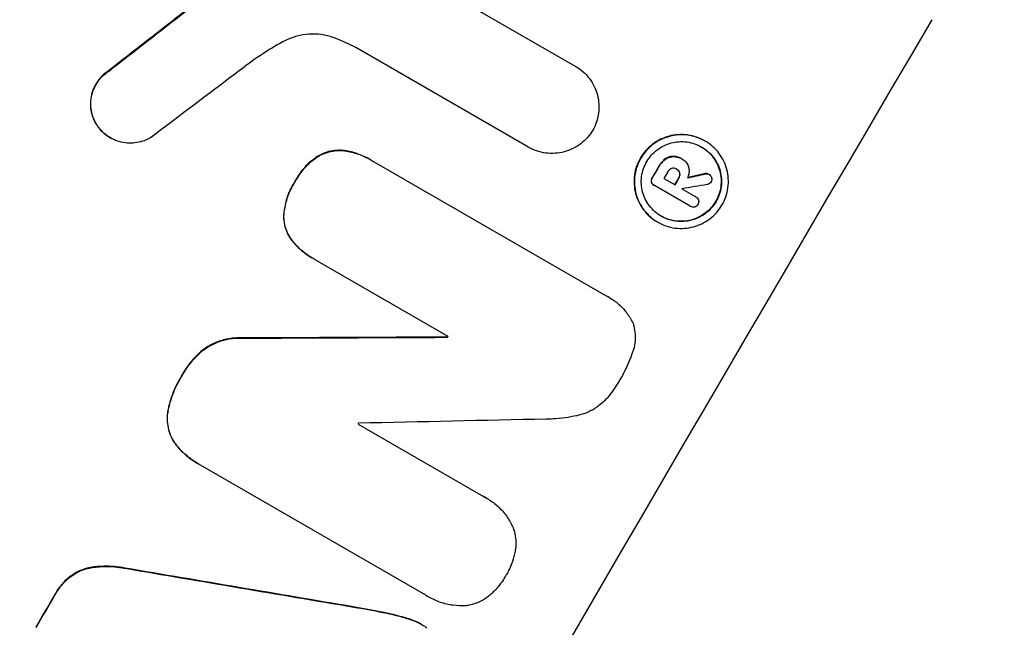
# Model space of a CAD drawing. Units: millimetres. Extents: x -6489 to 6162, y -5668 to 5858.
# Drawn here: x 4501 to 4613, y -1671 to -1602 of the extents above; entities that cross this region are included whole.
import ezdxf

# ---------------------------------------------------------------- set-up
doc = ezdxf.new("R2010")
doc.units = ezdxf.units.MM
doc.header["$LTSCALE"] = 20
doc.linetypes.add('HIDDEN', pattern=[9.525, 6.35, -3.175])
doc.layers.add('2d', color=230, linetype='Continuous')
doc.layers.add('AS-Free_Space_Hatch', color=31, linetype='HIDDEN')

msp = doc.modelspace()

# ---------------------------------------------------------------- hatches: boundary and pattern name
at = {"layer": 'AS-Free_Space_Hatch'}
h = msp.add_hatch(dxfattribs=at)
h.set_pattern_fill('ANSI31', color=256, scale=100, angle=60)
h.set_pattern_definition([(15, (3274.38, 147.7), (-82.175, 306.681), [])])
edge = h.paths.add_edge_path()
edge.add_line((3274.38, 147.69), (5091.31, -901.31))
edge.add_arc((4591.31, -1767.34), 1000, -30, 60, ccw=False)
edge.add_arc((4591.31, -1767.34), 1000, 240, 330, ccw=False)
edge.add_line((4091.31, -2633.37), (2274.38, -1584.36))
edge.add_arc((2774.38, -718.33), 1000, 150, 240, ccw=False)
edge.add_arc((2774.38, -718.33), 1000, 60, 150, ccw=False)

# ---------------------------------------------------------------- linework, layer by layer
at = {"layer": '2d'}
for p, q in [((4553.06, -1601.08), (4563.9, -1607.33)), ((4558.54, -1616.49), (4539, -1605.21)), ((4563.9, -1607.33), (4563.94, -1607.36)), ((4511.13, -1615.44), (4511.18, -1615.46)), ((4578.59, -1615.8), (4578.64, -1615.83)), ((4558.53, -1616.49), (4558.58, -1616.51)), ((4540.66, -1617.92), (4540.71, -1617.95)), ((4540.94, -1618.09), (4567.42, -1633.38)), ((4575.96, -1617.83), (4576, -1617.86)), ((4576.06, -1617.89), (4576.1, -1617.92)), ((4575.37, -1618.99), (4575.42, -1619.02)), ((4579.03, -1619.56), (4579.07, -1619.58)), ((4573.96, -1620.06), (4575.23, -1620.79)), ((4572.82, -1620.84), (4572.87, -1620.86)), ((4576.94, -1623.21), (4572.9, -1620.88)), ((4576.01, -1621.24), (4577.57, -1622.14)), ((4577.56, -1622.13), (4577.6, -1622.16)), ((4576.91, -1623.2), (4576.96, -1623.23)), ((4573.22, -1624.99), (4573.26, -1625.01)), ((4534.13, -1629.12), (4534.18, -1629.15)), ((4549.48, -1637.98), (4534.41, -1629.28)), ((4567.75, -1633.55), (4567.79, -1633.58)), ((4549.38, -1638.05), (4549.43, -1638.08)), ((4539.26, -1647.92), (4553.48, -1656.13)), ((4521.09, -1652.39), (4521.13, -1652.41)), ((4546.96, -1667.32), (4521.39, -1652.56)), ((4553.86, -1656.33), (4553.91, -1656.35)), ((4547.26, -1667.51), (4547.3, -1667.53)), ((4546.55, -1670.67), (4546.59, -1670.7))]:
    msp.add_line(p, q, dxfattribs=at)
at = {"layer": '2d', "extrusion": (0, 0, -1)}
for centre, major_axis, ratio, start_param, end_param in [((4488.07, -1707.74), (550, 952.63), 0.052336, -1.707271, -1.434322), ((4477.61, -1701.69), (930.89, 730.21), 0.045077, -1.499655, -1.490192), ((4563.01, -1751), (549, 950.9), 0.052336, -1.462873, -1.461535), ((4454.68, -1688.45), (1566.03, 363.28), 0.024414, -1.487167, -1.485873), ((4565.27, -1752.3), (549, 950.9), 0.052336, -1.462318, -1.461535), ((4418.7, -1667.68), (2176.24, 11.08), 0.013322, -1.521305, -1.510622), ((4553.52, -1745.52), (549, 950.9), 0.052336, -1.48782, -1.487719), ((4420.99, -1669.01), (3106.93, -526.11), 0.006354, -1.542302, -1.533953), ((4532.9, -1733.61), (549, 950.9), 0.052336, -1.535117, -1.531195)]:
    msp.add_ellipse(centre, major_axis=major_axis, ratio=ratio, start_param=start_param, end_param=end_param, dxfattribs=at)
at = {"layer": '2d'}
for centre, major_axis, ratio, start_param, end_param in [((4488.07, -1707.74), (-549.5, -951.76), 0.052336, -1.707396, -1.434197), ((4477.61, -1701.69), (931.73, 730.87), 0.045077, 1.490283, 1.499736), ((4578.88, -1760.16), (-549.5, -951.76), 0.052336, -1.707396, -1.434197), ((4484.54, -1705.7), (946.82, 720.99), 0.04455, 1.492641, 1.503831), ((4563.01, -1751), (-549.5, -951.76), 0.052336, -1.679958, -1.678621), ((4564, -1751.57), (-549, -950.9), 0.052336, -1.680058, -1.679275), ((4454.68, -1688.45), (1567.46, 363.61), 0.024414, 1.485975, 1.487227), ((4565.27, -1752.3), (-549.5, -951.76), 0.052336, -1.679958, -1.679176), ((4441.48, -1680.84), (1700.08, 285.9), 0.02123, 1.48632, 1.488009), ((4566.04, -1752.75), (-549, -950.89), 0.052335, -1.67929, -1.679275), ((4418.7, -1667.68), (2178.23, 11.09), 0.013322, 1.510698, 1.521371), ((4553.52, -1745.52), (-549.5, -951.76), 0.052336, -1.653798, -1.653697), ((4439.89, -1679.92), (2112.13, 48.08), 0.014136, 1.513291, 1.523383), ((4550.2, -1743.61), (-549, -950.9), 0.052336, -1.641452, -1.641345), ((4420.99, -1669.01), (3109.76, -526.59), 0.006354, 1.534002, 1.542344), ((4532.9, -1733.61), (-549.5, -951.76), 0.052336, -1.610362, -1.606443)]:
    msp.add_ellipse(centre, major_axis=major_axis, ratio=ratio, start_param=start_param, end_param=end_param, dxfattribs=at)
for points, knots in [([(4654.3, -1580.48), (4653.81, -1584.3), (4653.27, -1588.23), (4652.35, -1594.26), (4652.03, -1596.3), (4651.52, -1599.39), (4651.26, -1600.94), (4650.95, -1602.77), (4650.79, -1603.69), (4650.71, -1604.15), (4650.66, -1604.38), (4650.65, -1604.48), (4650.64, -1604.54), (4650.63, -1604.58), (4650, -1608.15), (4649.3, -1611.88), (4648.11, -1617.76), (4647.7, -1619.77), (4647.04, -1622.86), (4646.7, -1624.42), (4646.29, -1626.27), (4646.08, -1627.2), (4645.97, -1627.67), (4645.92, -1627.91), (4645.89, -1628.02), (4645.88, -1628.08), (4645.88, -1628.1), (4645.87, -1628.11), (4645.87, -1628.12), (4645.19, -1631.1), (4644.38, -1634.54), (4642.93, -1640.36), (4642.41, -1642.41), (4641.56, -1645.65), (4641.26, -1646.76), (4640.8, -1648.46), (4640.57, -1649.32), (4640.28, -1650.34), (4640.14, -1650.86), (4640.07, -1651.12), (4640.03, -1651.25), (4640.02, -1651.3), (4640.01, -1651.33), (4640.01, -1651.34), (4640, -1651.37), (4638.3, -1657.48), (4636.8, -1662.45), (4635, -1668.21), (4634.47, -1669.85), (4633.81, -1671.9), (4633.61, -1672.51), (4633.34, -1673.33), (4633.22, -1673.71), (4633.08, -1674.12), (4633.02, -1674.31), (4632.99, -1674.4), (4632.98, -1674.44), (4632.97, -1674.46), (4632.97, -1674.46), (4632.97, -1674.47), (4632.97, -1674.47), (4632.96, -1674.49), (4631.52, -1678.84), (4630.09, -1682.96), (4628, -1688.76), (4627.31, -1690.64), (4626.29, -1693.37), (4625.78, -1694.71), (4625.2, -1696.24), (4624.91, -1696.99), (4624.76, -1697.37), (4624.69, -1697.56), (4624.66, -1697.64), (4624.65, -1697.68), (4624.64, -1697.69), (4624.64, -1697.7), (4624.63, -1697.72), (4623.01, -1701.9), (4621.38, -1705.94), (4618.95, -1711.77), (4618.14, -1713.68), (4616.92, -1716.5), (4616.32, -1717.9), (4615.61, -1719.5), (4615.25, -1720.3), (4615.08, -1720.7), (4614.99, -1720.9), (4614.95, -1720.98), (4614.93, -1721.02), (4614.92, -1721.04), (4614.91, -1721.07), (4611.11, -1729.59), (4607.2, -1737.71), (4601.28, -1749.26), (4599.3, -1753.01), (4596.31, -1758.49), (4595.31, -1760.29), (4593.81, -1762.96), (4593.06, -1764.28), (4592.19, -1765.81), (4591.75, -1766.57), (4591.53, -1766.95), (4591.44, -1767.12), (4591.39, -1767.2), (4591.38, -1767.22), (4591.35, -1767.27), (4591.35, -1767.28), (4591.33, -1767.31), (4591.32, -1767.33), (4591.31, -1767.34)], [0, 0, 0, 0, 0.0312679, 0.0312679, 0.0469018, 0.0469018, 0.0547188, 0.0586273, 0.0605815, 0.0615586, 0.0620472, 0.0622915, 0.0622915, 0.0625358, 0.0625358, 0.0938036, 0.0938036, 0.1094376, 0.1094376, 0.1172546, 0.121163, 0.1231173, 0.1240944, 0.124583, 0.1248272, 0.1249494, 0.1249494, 0.1250105, 0.1250105, 0.1250715, 0.1563394, 0.1563394, 0.1719734, 0.1719734, 0.1797903, 0.1797903, 0.1836988, 0.1856531, 0.1866302, 0.1871187, 0.187363, 0.1874852, 0.1874852, 0.1875462, 0.1875462, 0.1876073, 0.2188752, 0.2188752, 0.2345091, 0.2345091, 0.2423261, 0.2423261, 0.2462346, 0.2481888, 0.2491659, 0.2496545, 0.2498988, 0.2499598, 0.2499904, 0.2499904, 0.2500209, 0.2500209, 0.2501431, 0.2814109, 0.2814109, 0.2970449, 0.2970449, 0.3048619, 0.3087703, 0.3107246, 0.3117017, 0.3121903, 0.3124345, 0.3124956, 0.3124956, 0.3125567, 0.3125567, 0.3126788, 0.3439467, 0.3439467, 0.3595806, 0.3595806, 0.3673976, 0.3713061, 0.3732603, 0.3742375, 0.374726, 0.3749703, 0.3749703, 0.3750924, 0.3750924, 0.3752146, 0.4377504, 0.4377504, 0.4690182, 0.4690182, 0.4846522, 0.4846522, 0.4924691, 0.4963776, 0.4983319, 0.499309, 0.4997976, 0.4997976, 0.5000418, 0.5000418, 0.500164, 0.500164, 0.5002861, 0.5002861, 0.5002861, 0.5002861]), ([(4536.85, -1604.22), (4536.72, -1604.17), (4536.6, -1604.13), (4536.03, -1603.93), (4535.56, -1603.82), (4534.62, -1603.7), (4534.15, -1603.68), (4533.22, -1603.74), (4532.76, -1603.82), (4531.9, -1604.05), (4531.46, -1604.21), (4530.93, -1604.47), (4530.82, -1604.52), (4530.71, -1604.58)], [22.403188, 22.403188, 22.403188, 22.403188, 22.791062, 22.791062, 24.128418, 24.128418, 25.465774, 25.465774, 26.80313, 26.80313, 28.147853, 28.147853, 28.497923, 28.497923, 28.497923, 28.497923]), ([(4530.71, -1604.58), (4530.22, -1604.85), (4529.74, -1605.13), (4528.3, -1606.02), (4527.35, -1606.66), (4526.44, -1607.35)], [140.151651, 140.151651, 140.151651, 140.151651, 141.733596, 141.733596, 144.964198, 144.964198, 144.964198, 144.964198]), ([(4539, -1605.21), (4538.64, -1605.03), (4538.27, -1604.85), (4537.55, -1604.52), (4537.2, -1604.37), (4536.85, -1604.22)], [86.458175, 86.458175, 86.458175, 86.458175, 87.649926, 87.649926, 88.762888, 88.762888, 88.762888, 88.762888]), ([(4563.9, -1607.33), (4563.91, -1607.34), (4563.93, -1607.35), (4564.23, -1607.53), (4564.52, -1607.73), (4565.05, -1608.19), (4565.29, -1608.45), (4565.72, -1609.02), (4565.91, -1609.32), (4566.22, -1609.95), (4566.33, -1610.28), (4566.51, -1610.92), (4566.56, -1611.27), (4566.61, -1611.97), (4566.59, -1612.32), (4566.5, -1613.03), (4566.41, -1613.38), (4566.19, -1614.02), (4566.05, -1614.33), (4565.89, -1614.6)], [16.105136, 16.105136, 16.105136, 16.105136, 16.157481, 16.157481, 17.165666, 17.165666, 18.173852, 18.173852, 19.182037, 19.182037, 20.190223, 20.190223, 21.201955, 21.201955, 22.213688, 22.213688, 23.22542, 23.22542, 24.19191, 24.19191, 24.19191, 24.19191]), ([(4510.9, -1607.91), (4510.81, -1607.96), (4510.73, -1608.02), (4510.42, -1608.26), (4510.2, -1608.46), (4509.81, -1608.9), (4509.65, -1609.14), (4509.37, -1609.62), (4509.25, -1609.88), (4509.05, -1610.43), (4508.98, -1610.71), (4508.9, -1611.3), (4508.89, -1611.59), (4508.93, -1612.17), (4508.98, -1612.46), (4509.12, -1612.99), (4509.22, -1613.27), (4509.43, -1613.69), (4509.52, -1613.85), (4509.62, -1614.01)], [18.095922, 18.095922, 18.095922, 18.095922, 18.380393, 18.380393, 19.216938, 19.216938, 20.053484, 20.053484, 20.889877, 20.889877, 21.72627, 21.72627, 22.562662, 22.562662, 23.399055, 23.399055, 24.233617, 24.233617, 24.759384, 24.759384, 24.759384, 24.759384]), ([(4509.67, -1614.03), (4509.56, -1613.88), (4509.47, -1613.72), (4509.27, -1613.29), (4509.17, -1613.02), (4509.03, -1612.49), (4508.98, -1612.2), (4508.94, -1611.62), (4508.95, -1611.33), (4509.03, -1610.74), (4509.1, -1610.45), (4509.29, -1609.9), (4509.41, -1609.64), (4509.69, -1609.16), (4509.86, -1608.93), (4510.25, -1608.49), (4510.46, -1608.29), (4510.78, -1608.05), (4510.86, -1607.99), (4510.94, -1607.93)], [1.977804, 1.977804, 1.977804, 1.977804, 2.501294, 2.501294, 3.335059, 3.335059, 4.172254, 4.172254, 5.00945, 5.00945, 5.846645, 5.846645, 6.683841, 6.683841, 7.521267, 7.521267, 8.358694, 8.358694, 8.641542, 8.641542, 8.641542, 8.641542]), ([(4509.62, -1614.01), (4509.68, -1614.1), (4509.74, -1614.19), (4509.99, -1614.52), (4510.2, -1614.74), (4510.65, -1615.12), (4510.89, -1615.29), (4511.13, -1615.44)], [-2.012466, -2.012466, -2.012466, -2.012466, -1.698278, -1.698278, -0.849139, -0.849139, 0, 0, 0, 0]), ([(4515.85, -1615.36), (4515.71, -1615.45), (4515.56, -1615.54), (4515.15, -1615.74), (4514.87, -1615.84), (4514.32, -1615.99), (4514.03, -1616.03), (4513.44, -1616.07), (4513.14, -1616.07), (4512.54, -1615.99), (4512.25, -1615.92), (4511.69, -1615.73), (4511.42, -1615.6), (4511.18, -1615.46), (4510.93, -1615.32), (4510.69, -1615.15), (4510.25, -1614.76), (4510.04, -1614.54), (4509.79, -1614.22), (4509.73, -1614.13), (4509.67, -1614.03)], [-4.722654, -4.722654, -4.722654, -4.722654, -4.247569, -4.247569, -3.39656, -3.39656, -2.54742, -2.54742, -1.69828, -1.69828, -0.84914, -0.84914, 0, 0, 0, 0.848327, 0.848327, 1.696655, 1.696655, 2.012349, 2.012349, 2.012349, 2.012349]), ([(4565.89, -1614.6), (4565.72, -1614.88), (4565.53, -1615.15), (4565.07, -1615.67), (4564.81, -1615.91), (4564.24, -1616.35), (4563.93, -1616.53), (4563.3, -1616.84), (4562.97, -1616.96), (4562.32, -1617.14), (4561.97, -1617.19), (4561.27, -1617.24), (4560.91, -1617.23), (4560.2, -1617.14), (4559.85, -1617.06), (4559.19, -1616.83), (4558.87, -1616.68), (4558.58, -1616.51), (4558.56, -1616.51), (4558.55, -1616.5), (4558.54, -1616.49)], [-8.044351, -8.044351, -8.044351, -8.044351, -7.078048, -7.078048, -6.064919, -6.064919, -5.051791, -5.051791, -4.038662, -4.038662, -3.028996, -3.028996, -2.019331, -2.019331, -1.009665, -1.009665, 0, 0, 0, 0.043565, 0.043565, 0.043565, 0.043565]), ([(4578.59, -1615.8), (4578.3, -1615.63), (4577.99, -1615.49), (4577.33, -1615.26), (4576.98, -1615.18), (4576.28, -1615.09), (4575.92, -1615.08), (4575.22, -1615.12), (4574.88, -1615.18), (4574.23, -1615.35), (4573.9, -1615.47), (4573.27, -1615.78), (4572.96, -1615.97), (4572.4, -1616.4), (4572.14, -1616.64), (4571.67, -1617.17), (4571.47, -1617.45), (4571.13, -1618.03), (4570.99, -1618.34), (4570.75, -1619), (4570.67, -1619.35), (4570.57, -1620.05), (4570.56, -1620.41), (4570.61, -1621.1), (4570.66, -1621.45), (4570.84, -1622.09), (4570.95, -1622.41), (4571.26, -1623.04), (4571.45, -1623.34), (4571.88, -1623.9), (4572.12, -1624.16), (4572.65, -1624.62), (4572.93, -1624.82), (4573.22, -1624.99)], [16.085325, 16.085325, 16.085325, 16.085325, 17.087372, 17.087372, 18.08942, 18.08942, 19.091468, 19.091468, 20.093516, 20.093516, 21.102363, 21.102363, 22.111211, 22.111211, 23.120058, 23.120058, 24.128905, 24.128905, 25.137335, 25.137335, 26.145764, 26.145764, 27.154194, 27.154194, 28.162624, 28.162624, 29.164629, 29.164629, 30.166635, 30.166635, 31.168641, 31.168641, 32.170646, 32.170646, 32.170646, 32.170646]), ([(4573.26, -1625.01), (4572.97, -1624.85), (4572.69, -1624.65), (4572.16, -1624.19), (4571.92, -1623.93), (4571.49, -1623.37), (4571.31, -1623.07), (4571, -1622.44), (4570.88, -1622.12), (4570.71, -1621.47), (4570.65, -1621.13), (4570.61, -1620.43), (4570.62, -1620.08), (4570.72, -1619.37), (4570.8, -1619.03), (4571.03, -1618.37), (4571.18, -1618.05), (4571.52, -1617.48), (4571.72, -1617.19), (4572.18, -1616.67), (4572.44, -1616.42), (4573.01, -1615.99), (4573.32, -1615.8), (4573.95, -1615.5), (4574.28, -1615.38), (4574.92, -1615.21), (4575.27, -1615.15), (4575.96, -1615.1), (4576.32, -1615.11), (4577.02, -1615.21), (4577.37, -1615.29), (4578.03, -1615.52), (4578.35, -1615.66), (4578.93, -1615.99), (4579.21, -1616.2), (4579.74, -1616.66), (4579.98, -1616.91), (4580.41, -1617.48), (4580.6, -1617.78), (4580.9, -1618.41), (4581.02, -1618.73), (4581.19, -1619.37), (4581.25, -1619.72), (4581.29, -1620.41), (4581.28, -1620.77), (4581.18, -1621.47), (4581.1, -1621.82), (4580.87, -1622.48), (4580.72, -1622.79), (4580.38, -1623.37), (4580.18, -1623.65), (4579.72, -1624.17), (4579.46, -1624.42), (4578.89, -1624.85), (4578.59, -1625.04), (4577.95, -1625.34), (4577.63, -1625.46), (4576.98, -1625.63), (4576.64, -1625.69), (4575.94, -1625.74), (4575.58, -1625.73), (4574.88, -1625.64), (4574.53, -1625.55), (4573.87, -1625.33), (4573.55, -1625.18), (4573.26, -1625.01)], [0, 0, 0, 0, 1.002005, 1.002005, 2.00401, 2.00401, 3.006015, 3.006015, 4.00802, 4.00802, 5.016461, 5.016461, 6.024902, 6.024902, 7.033343, 7.033343, 8.041783, 8.041783, 9.050643, 9.050643, 10.059502, 10.059502, 11.068362, 11.068362, 12.077221, 12.077221, 13.079268, 13.079268, 14.081315, 14.081315, 15.083363, 15.083363, 16.08541, 16.08541, 17.089097, 17.089097, 18.092783, 18.092783, 19.09647, 19.09647, 20.100157, 20.100157, 21.107377, 21.107377, 22.114598, 22.114598, 23.121818, 23.121818, 24.129038, 24.129038, 25.135981, 25.135981, 26.142924, 26.142924, 27.149866, 27.149866, 28.156809, 28.156809, 29.160312, 29.160312, 30.163816, 30.163816, 31.167319, 31.167319, 32.170823, 32.170823, 32.170823, 32.170823]), ([(4573.66, -1624.34), (4573.9, -1624.49), (4574.17, -1624.61), (4574.74, -1624.8), (4575.03, -1624.87), (4575.64, -1624.95), (4575.94, -1624.96), (4576.54, -1624.92), (4576.83, -1624.87), (4577.38, -1624.72), (4577.66, -1624.62), (4578.2, -1624.36), (4578.46, -1624.2), (4578.94, -1623.83), (4579.17, -1623.62), (4579.56, -1623.18), (4579.74, -1622.94), (4580.02, -1622.44), (4580.15, -1622.18), (4580.35, -1621.61), (4580.42, -1621.32), (4580.5, -1620.72), (4580.51, -1620.41), (4580.47, -1619.82), (4580.42, -1619.53), (4580.28, -1618.98), (4580.18, -1618.7), (4579.92, -1618.16), (4579.76, -1617.91), (4579.39, -1617.43), (4579.18, -1617.2), (4578.73, -1616.81), (4578.49, -1616.64), (4578, -1616.36), (4577.73, -1616.23), (4577.16, -1616.04), (4576.87, -1615.97), (4576.27, -1615.89), (4575.96, -1615.88), (4575.37, -1615.92), (4575.07, -1615.97), (4574.52, -1616.11), (4574.24, -1616.22), (4573.7, -1616.48), (4573.44, -1616.64), (4572.96, -1617.01), (4572.73, -1617.21), (4572.34, -1617.66), (4572.16, -1617.91), (4571.88, -1618.4), (4571.75, -1618.67), (4571.55, -1619.23), (4571.48, -1619.53), (4571.4, -1620.13), (4571.39, -1620.43), (4571.43, -1621.03), (4571.48, -1621.32), (4571.62, -1621.87), (4571.72, -1622.14), (4571.98, -1622.68), (4572.14, -1622.94), (4572.51, -1623.42), (4572.72, -1623.64), (4573.17, -1624.03), (4573.41, -1624.2), (4573.66, -1624.34)], [0, 0, 0, 0, 0.856811, 0.856811, 1.713621, 1.713621, 2.570432, 2.570432, 3.427243, 3.427243, 4.286996, 4.286996, 5.146749, 5.146749, 6.006502, 6.006502, 6.866255, 6.866255, 7.72621, 7.72621, 8.586166, 8.586166, 9.446121, 9.446121, 10.306077, 10.306077, 11.163021, 11.163021, 12.019965, 12.019965, 12.87691, 12.87691, 13.733854, 13.733854, 14.589407, 14.589407, 15.44496, 15.44496, 16.300514, 16.300514, 17.156067, 17.156067, 18.017413, 18.017413, 18.878759, 18.878759, 19.740105, 19.740105, 20.601451, 20.601451, 21.462492, 21.462492, 22.323533, 22.323533, 23.184574, 23.184574, 24.045615, 24.045615, 24.901138, 24.901138, 25.75666, 25.75666, 26.612183, 26.612183, 27.467705, 27.467705, 27.467705, 27.467705]), ([(4537.73, -1616.91), (4537.73, -1616.91), (4537.73, -1616.91), (4537.42, -1616.87), (4537.11, -1616.86), (4536.5, -1616.9), (4536.2, -1616.95), (4535.64, -1617.1), (4535.36, -1617.21), (4534.98, -1617.39), (4534.88, -1617.44), (4534.79, -1617.5)], [15.764256, 15.764256, 15.764256, 15.764256, 15.766842, 15.766842, 16.641903, 16.641903, 17.516963, 17.516963, 18.394137, 18.394137, 18.71004, 18.71004, 18.71004, 18.71004]), ([(4534.83, -1617.52), (4534.93, -1617.47), (4535.03, -1617.41), (4535.4, -1617.23), (4535.69, -1617.13), (4536.25, -1616.98), (4536.55, -1616.93), (4537.16, -1616.88), (4537.47, -1616.89), (4537.78, -1616.93), (4537.78, -1616.94), (4537.78, -1616.94)], [9.323445, 9.323445, 9.323445, 9.323445, 9.639348, 9.639348, 10.516527, 10.516527, 11.391589, 11.391589, 12.266651, 12.266651, 12.269239, 12.269239, 12.269239, 12.269239]), ([(4540.66, -1617.92), (4540.21, -1617.67), (4539.73, -1617.44), (4538.74, -1617.1), (4538.24, -1616.98), (4537.73, -1616.91)], [24.767517, 24.767517, 24.767517, 24.767517, 26.31394, 26.31394, 27.760055, 27.760055, 27.760055, 27.760055]), ([(4537.78, -1616.94), (4538.29, -1617.01), (4538.79, -1617.13), (4539.77, -1617.47), (4540.26, -1617.69), (4540.78, -1617.99), (4540.86, -1618.04), (4540.94, -1618.09)], [21.775065, 21.775065, 21.775065, 21.775065, 23.221179, 23.221179, 24.767605, 24.767605, 25.035328, 25.035328, 25.035328, 25.035328]), ([(4578.22, -1616.49), (4578.46, -1616.63), (4578.69, -1616.79), (4579.14, -1617.18), (4579.34, -1617.4), (4579.71, -1617.88), (4579.87, -1618.14), (4580.13, -1618.67), (4580.23, -1618.95), (4580.38, -1619.5), (4580.43, -1619.79), (4580.46, -1620.38), (4580.45, -1620.69), (4580.37, -1621.29), (4580.3, -1621.58), (4580.1, -1622.15), (4579.98, -1622.42), (4579.69, -1622.91), (4579.52, -1623.15), (4579.12, -1623.6), (4578.9, -1623.81), (4578.41, -1624.18), (4578.15, -1624.34), (4577.61, -1624.6), (4577.33, -1624.7), (4576.78, -1624.85), (4576.49, -1624.9), (4575.89, -1624.93), (4575.59, -1624.93), (4574.99, -1624.85), (4574.69, -1624.78), (4574.13, -1624.59), (4573.87, -1624.47), (4573.63, -1624.33)], [13.760124, 13.760124, 13.760124, 13.760124, 14.589332, 14.589332, 15.444886, 15.444886, 16.30044, 16.30044, 17.155994, 17.155994, 18.017329, 18.017329, 18.878665, 18.878665, 19.740001, 19.740001, 20.601337, 20.601337, 21.462368, 21.462368, 22.3234, 22.3234, 23.184431, 23.184431, 24.045462, 24.045462, 24.900985, 24.900985, 25.756508, 25.756508, 26.612032, 26.612032, 27.441233, 27.441233, 27.441233, 27.441233]), ([(4534.79, -1617.5), (4534.59, -1617.62), (4534.39, -1617.75), (4533.8, -1618.2), (4533.43, -1618.55), (4532.78, -1619.29), (4532.49, -1619.69), (4532.19, -1620.21), (4532.13, -1620.32), (4532.07, -1620.44)], [30.568525, 30.568525, 30.568525, 30.568525, 31.238676, 31.238676, 32.660592, 32.660592, 34.082507, 34.082507, 34.467656, 34.467656, 34.467656, 34.467656]), ([(4532.12, -1620.46), (4532.18, -1620.35), (4532.24, -1620.24), (4532.54, -1619.72), (4532.83, -1619.32), (4533.48, -1618.57), (4533.85, -1618.23), (4534.44, -1617.78), (4534.63, -1617.65), (4534.83, -1617.52)], [10.973728, 10.973728, 10.973728, 10.973728, 11.358879, 11.358879, 12.780803, 12.780803, 14.202727, 14.202727, 14.872884, 14.872884, 14.872884, 14.872884]), ([(4574.05, -1617.89), (4573.93, -1617.99), (4573.81, -1618.1), (4573.59, -1618.36), (4573.48, -1618.5), (4573.38, -1618.68), (4573.37, -1618.7), (4573.36, -1618.72)], [11.680358, 11.680358, 11.680358, 11.680358, 12.125377, 12.125377, 12.653552, 12.653552, 12.729822, 12.729822, 12.729822, 12.729822]), ([(4573.4, -1618.75), (4573.41, -1618.72), (4573.43, -1618.7), (4573.53, -1618.53), (4573.63, -1618.38), (4573.86, -1618.13), (4573.97, -1618.02), (4574.09, -1617.92)], [4.141263, 4.141263, 4.141263, 4.141263, 4.217535, 4.217535, 4.746561, 4.746561, 5.190835, 5.190835, 5.190835, 5.190835]), ([(4574.99, -1617.56), (4574.86, -1617.56), (4574.73, -1617.58), (4574.43, -1617.66), (4574.24, -1617.74), (4574.07, -1617.87), (4574.06, -1617.88), (4574.05, -1617.89)], [5.2985872, 5.2985872, 5.2985872, 5.2985872, 5.6691581, 5.6691581, 6.2383717, 6.2383717, 6.2811943, 6.2811943, 6.2811943, 6.2811943]), ([(4574.09, -1617.92), (4574.11, -1617.91), (4574.12, -1617.9), (4574.29, -1617.77), (4574.47, -1617.68), (4574.78, -1617.6), (4574.91, -1617.58), (4575.04, -1617.58)], [2.7955056, 2.7955056, 2.7955056, 2.7955056, 2.8383294, 2.8383294, 3.4075498, 3.4075498, 3.778119, 3.778119, 3.778119, 3.778119]), ([(4575.96, -1617.83), (4575.85, -1617.77), (4575.72, -1617.71), (4575.47, -1617.62), (4575.34, -1617.59), (4575.13, -1617.57), (4575.06, -1617.56), (4574.99, -1617.56)], [6.1783147, 6.1783147, 6.1783147, 6.1783147, 6.5638023, 6.5638023, 6.94929, 6.94929, 7.1478132, 7.1478132, 7.1478132, 7.1478132]), ([(4575.04, -1617.58), (4575.11, -1617.59), (4575.18, -1617.59), (4575.38, -1617.62), (4575.52, -1617.65), (4575.77, -1617.74), (4575.89, -1617.79), (4576.02, -1617.87), (4576.05, -1617.88), (4576.07, -1617.9)], [5.208942, 5.208942, 5.208942, 5.208942, 5.408602, 5.408602, 5.793475, 5.793475, 6.178349, 6.178349, 6.258109, 6.258109, 6.258109, 6.258109]), ([(4576.07, -1617.9), (4576.08, -1617.9), (4576.09, -1617.91), (4576.26, -1618.01), (4576.41, -1618.13), (4576.64, -1618.43), (4576.72, -1618.61), (4576.77, -1618.82), (4576.78, -1618.86), (4576.79, -1618.9)], [4.271685, 4.271685, 4.271685, 4.271685, 4.309185, 4.309185, 4.846899, 4.846899, 5.384614, 5.384614, 5.50558, 5.50558, 5.50558, 5.50558]), ([(4574.84, -1618.93), (4574.76, -1618.96), (4574.69, -1619), (4574.54, -1619.11), (4574.47, -1619.19), (4574.41, -1619.29), (4574.4, -1619.31), (4574.39, -1619.32)], [3.0394514, 3.0394514, 3.0394514, 3.0394514, 3.2767957, 3.2767957, 3.5752568, 3.5752568, 3.6207868, 3.6207868, 3.6207868, 3.6207868]), ([(4575.42, -1619.02), (4575.4, -1619.01), (4575.39, -1619), (4575.3, -1618.95), (4575.22, -1618.92), (4575.04, -1618.9), (4574.94, -1618.9), (4574.85, -1618.93), (4574.85, -1618.93), (4574.84, -1618.93)], [2.011225, 2.011225, 2.011225, 2.011225, 2.0557924, 2.0557924, 2.3119166, 2.3119166, 2.5680409, 2.5680409, 2.5935618, 2.5935618, 2.5935618, 2.5935618]), ([(4575.42, -1619.02), (4575.49, -1619.06), (4575.55, -1619.12), (4575.67, -1619.27), (4575.71, -1619.36), (4575.73, -1619.44), (4575.73, -1619.45), (4575.73, -1619.45)], [2.2133591, 2.2133591, 2.2133591, 2.2133591, 2.4600735, 2.4600735, 2.7329959, 2.7329959, 2.74017, 2.74017, 2.74017, 2.74017]), ([(4575.78, -1619.48), (4575.78, -1619.47), (4575.78, -1619.47), (4575.75, -1619.38), (4575.71, -1619.29), (4575.59, -1619.14), (4575.52, -1619.08), (4575.43, -1619.03), (4575.42, -1619.02), (4575.42, -1619.02)], [1.6341435, 1.6341435, 1.6341435, 1.6341435, 1.6413176, 1.6413176, 1.9142406, 1.9142406, 2.1871636, 2.1871636, 2.2155784, 2.2155784, 2.2155784, 2.2155784]), ([(4575.73, -1619.45), (4575.75, -1619.53), (4575.75, -1619.62), (4575.72, -1619.81), (4575.69, -1619.91), (4575.63, -1620.01), (4575.63, -1620.02), (4575.62, -1620.03)], [3.1006119, 3.1006119, 3.1006119, 3.1006119, 3.3455915, 3.3455915, 3.6508399, 3.6508399, 3.6823869, 3.6823869, 3.6823869, 3.6823869]), ([(4575.67, -1620.05), (4575.67, -1620.04), (4575.68, -1620.04), (4575.73, -1619.94), (4575.77, -1619.84), (4575.8, -1619.64), (4575.79, -1619.56), (4575.78, -1619.48)], [1.1853777, 1.1853777, 1.1853777, 1.1853777, 1.216925, 1.216925, 1.5221769, 1.5221769, 1.767158, 1.767158, 1.767158, 1.767158]), ([(4576.79, -1618.9), (4576.8, -1618.96), (4576.81, -1619.02), (4576.82, -1619.21), (4576.81, -1619.35), (4576.78, -1619.63), (4576.74, -1619.76), (4576.68, -1619.93), (4576.67, -1619.97), (4576.65, -1620.01)], [8.092897, 8.092897, 8.092897, 8.092897, 8.264518, 8.264518, 8.65959, 8.65959, 9.054662, 9.054662, 9.17526, 9.17526, 9.17526, 9.17526]), ([(4579.03, -1619.56), (4578.97, -1619.53), (4578.91, -1619.51), (4578.78, -1619.49), (4578.71, -1619.5), (4578.64, -1619.52), (4578.63, -1619.52), (4578.63, -1619.52)], [1.6350429, 1.6350429, 1.6350429, 1.6350429, 1.8150534, 1.8150534, 2.0164082, 2.0164082, 2.030894, 2.030894, 2.030894, 2.030894]), ([(4578.67, -1619.54), (4578.68, -1619.54), (4578.68, -1619.54), (4578.75, -1619.52), (4578.82, -1619.52), (4578.96, -1619.54), (4579.02, -1619.56), (4579.07, -1619.58)], [1.1965117, 1.1965117, 1.1965117, 1.1965117, 1.2109976, 1.2109976, 1.4123529, 1.4123529, 1.5923639, 1.5923639, 1.5923639, 1.5923639]), ([(4579.07, -1619.58), (4579.14, -1619.63), (4579.21, -1619.68), (4579.31, -1619.82), (4579.35, -1619.89), (4579.37, -1619.96)], [1.9928936, 1.9928936, 1.9928936, 1.9928936, 2.2359896, 2.2359896, 2.4678962, 2.4678962, 2.4678962, 2.4678962]), ([(4532.07, -1620.44), (4532, -1620.54), (4531.94, -1620.64), (4531.63, -1621.17), (4531.41, -1621.64), (4531.07, -1622.63), (4530.95, -1623.14), (4530.85, -1623.88), (4530.83, -1624.09), (4530.81, -1624.3)], [35.54138, 35.54138, 35.54138, 35.54138, 35.900479, 35.900479, 37.399136, 37.399136, 38.897794, 38.897794, 39.501956, 39.501956, 39.501956, 39.501956]), ([(4530.86, -1624.33), (4530.87, -1624.12), (4530.89, -1623.9), (4530.99, -1623.17), (4531.12, -1622.65), (4531.46, -1621.67), (4531.68, -1621.2), (4531.99, -1620.67), (4532.05, -1620.57), (4532.12, -1620.46)], [8.363169, 8.363169, 8.363169, 8.363169, 8.967332, 8.967332, 10.466, 10.466, 11.964668, 11.964668, 12.323769, 12.323769, 12.323769, 12.323769]), ([(4572.62, -1619.98), (4572.61, -1619.99), (4572.61, -1620), (4572.56, -1620.08), (4572.53, -1620.16), (4572.51, -1620.32), (4572.51, -1620.4), (4572.53, -1620.48)], [2.8291879, 2.8291879, 2.8291879, 2.8291879, 2.8678597, 2.8678597, 3.1072476, 3.1072476, 3.3285449, 3.3285449, 3.3285449, 3.3285449]), ([(4572.53, -1620.48), (4572.55, -1620.54), (4572.59, -1620.61), (4572.68, -1620.74), (4572.75, -1620.8), (4572.82, -1620.84)], [-0.4574306, -0.4574306, -0.4574306, -0.4574306, -0.2448594, -0.2448594, 0, 0, 0, 0]), ([(4572.57, -1620.5), (4572.56, -1620.43), (4572.55, -1620.35), (4572.58, -1620.19), (4572.6, -1620.11), (4572.65, -1620.03), (4572.66, -1620.02), (4572.66, -1620.01)], [0.4952521, 0.4952521, 0.4952521, 0.4952521, 0.7165514, 0.7165514, 0.9559413, 0.9559413, 0.9946135, 0.9946135, 0.9946135, 0.9946135]), ([(4572.9, -1620.88), (4572.89, -1620.88), (4572.88, -1620.87), (4572.87, -1620.86), (4572.8, -1620.82), (4572.73, -1620.77), (4572.63, -1620.64), (4572.6, -1620.57), (4572.57, -1620.5)], [-0.039851, -0.039851, -0.039851, -0.039851, 0, 0, 0, 0.2444874, 0.2444874, 0.4574174, 0.4574174, 0.4574174, 0.4574174]), ([(4579.31, -1620.44), (4579.31, -1620.44), (4579.31, -1620.44), (4579.27, -1620.51), (4579.21, -1620.58), (4579.08, -1620.68), (4579, -1620.72), (4578.91, -1620.74), (4578.89, -1620.75), (4578.88, -1620.75)], [2.9024974, 2.9024974, 2.9024974, 2.9024974, 2.904066, 2.904066, 3.1464977, 3.1464977, 3.3889295, 3.3889295, 3.4276784, 3.4276784, 3.4276784, 3.4276784]), ([(4579.37, -1619.96), (4579.37, -1619.97), (4579.37, -1619.98), (4579.39, -1620.06), (4579.4, -1620.14), (4579.38, -1620.3), (4579.35, -1620.38), (4579.31, -1620.44)], [2.2879706, 2.2879706, 2.2879706, 2.2879706, 2.3052489, 2.3052489, 2.5362704, 2.5362704, 2.7657972, 2.7657972, 2.7657972, 2.7657972]), ([(4577.81, -1623), (4577.81, -1623.01), (4577.81, -1623.01), (4577.76, -1623.09), (4577.71, -1623.15), (4577.58, -1623.25), (4577.5, -1623.29), (4577.43, -1623.31), (4577.43, -1623.31), (4577.43, -1623.31)], [2.7405656, 2.7405656, 2.7405656, 2.7405656, 2.7645335, 2.7645335, 2.9956469, 2.9956469, 3.2267604, 3.2267604, 3.2314088, 3.2314088, 3.2314088, 3.2314088]), ([(4577.57, -1622.14), (4577.58, -1622.14), (4577.59, -1622.15), (4577.67, -1622.2), (4577.73, -1622.25), (4577.83, -1622.38), (4577.87, -1622.46), (4577.9, -1622.57), (4577.91, -1622.61), (4577.91, -1622.65)], [1.8581553, 1.8581553, 1.8581553, 1.8581553, 1.8950935, 1.8950935, 2.1312173, 2.1312173, 2.3673412, 2.3673412, 2.477136, 2.477136, 2.477136, 2.477136]), ([(4577.91, -1622.65), (4577.91, -1622.68), (4577.91, -1622.71), (4577.89, -1622.83), (4577.86, -1622.92), (4577.82, -1622.99), (4577.82, -1623), (4577.81, -1623)], [2.6460927, 2.6460927, 2.6460927, 2.6460927, 2.7428173, 2.7428173, 2.9926292, 2.9926292, 3.0044735, 3.0044735, 3.0044735, 3.0044735]), ([(4577.43, -1623.31), (4577.36, -1623.32), (4577.28, -1623.32), (4577.12, -1623.3), (4577.03, -1623.27), (4576.96, -1623.23), (4576.95, -1623.22), (4576.95, -1623.22), (4576.94, -1623.21)], [-0.4624536, -0.4624536, -0.4624536, -0.4624536, -0.2570487, -0.2570487, 0, 0, 0, 0.0225595, 0.0225595, 0.0225595, 0.0225595]), ([(4530.81, -1624.3), (4530.81, -1624.41), (4530.82, -1624.52), (4530.84, -1624.93), (4530.89, -1625.22), (4531.04, -1625.77), (4531.14, -1626.04), (4531.4, -1626.57), (4531.56, -1626.83), (4531.75, -1627.09), (4531.76, -1627.1), (4531.78, -1627.12)], [22.762149, 22.762149, 22.762149, 22.762149, 23.075182, 23.075182, 23.931294, 23.931294, 24.783909, 24.783909, 25.636523, 25.636523, 25.69213, 25.69213, 25.69213, 25.69213]), ([(4531.82, -1627.14), (4531.81, -1627.13), (4531.8, -1627.11), (4531.6, -1626.86), (4531.44, -1626.6), (4531.18, -1626.07), (4531.08, -1625.79), (4530.94, -1625.24), (4530.89, -1624.95), (4530.86, -1624.55), (4530.86, -1624.44), (4530.86, -1624.33)], [1.649623, 1.649623, 1.649623, 1.649623, 1.705229, 1.705229, 2.557843, 2.557843, 3.410457, 3.410457, 4.266576, 4.266576, 4.579612, 4.579612, 4.579612, 4.579612]), ([(4531.78, -1627.12), (4532.08, -1627.49), (4532.42, -1627.84), (4533.21, -1628.53), (4533.66, -1628.85), (4534.13, -1629.12)], [-2.994112, -2.994112, -2.994112, -2.994112, -1.619709, -1.619709, 0, 0, 0, 0]), ([(4534.41, -1629.28), (4534.33, -1629.23), (4534.25, -1629.19), (4534.18, -1629.15), (4533.71, -1628.88), (4533.25, -1628.56), (4532.47, -1627.87), (4532.13, -1627.52), (4531.82, -1627.14)], [-0.262094, -0.262094, -0.262094, -0.262094, 0, 0, 0, 1.618106, 1.618106, 2.99393, 2.99393, 2.99393, 2.99393]), ([(4567.42, -1633.38), (4567.55, -1633.44), (4567.67, -1633.51), (4568.15, -1633.78), (4568.5, -1634.03), (4569.15, -1634.6), (4569.45, -1634.92), (4569.98, -1635.61), (4570.21, -1635.98), (4570.42, -1636.42), (4570.44, -1636.46), (4570.46, -1636.51)], [19.405851, 19.405851, 19.405851, 19.405851, 19.825526, 19.825526, 21.063308, 21.063308, 22.30109, 22.30109, 23.538871, 23.538871, 23.687934, 23.687934, 23.687934, 23.687934]), ([(4570.46, -1636.51), (4570.49, -1636.6), (4570.52, -1636.7), (4570.62, -1637.09), (4570.68, -1637.41), (4570.72, -1638.06), (4570.71, -1638.39), (4570.62, -1639.05), (4570.54, -1639.38), (4570.41, -1639.74), (4570.4, -1639.79), (4570.38, -1639.84)], [18.507657, 18.507657, 18.507657, 18.507657, 18.7951, 18.7951, 19.736285, 19.736285, 20.677469, 20.677469, 21.618654, 21.618654, 21.777593, 21.777593, 21.777593, 21.777593]), ([(4526.17, -1638.15), (4525.88, -1638.14), (4525.6, -1638.14), (4524.86, -1638.19), (4524.41, -1638.26), (4523.57, -1638.49), (4523.14, -1638.64), (4522.39, -1639.01), (4522.06, -1639.2), (4521.75, -1639.42)], [24.036707, 24.036707, 24.036707, 24.036707, 24.845861, 24.845861, 26.152206, 26.152206, 27.46195, 27.46195, 28.542311, 28.542311, 28.542311, 28.542311]), ([(4521.8, -1639.45), (4522.11, -1639.23), (4522.44, -1639.04), (4523.19, -1638.67), (4523.61, -1638.51), (4524.46, -1638.29), (4524.9, -1638.21), (4525.64, -1638.16), (4525.93, -1638.16), (4526.21, -1638.18)], [13.311258, 13.311258, 13.311258, 13.311258, 14.389239, 14.389239, 15.698156, 15.698156, 17.005334, 17.005334, 17.816864, 17.816864, 17.816864, 17.816864]), ([(4521.75, -1639.42), (4521.31, -1639.78), (4520.9, -1640.18), (4520.09, -1641.1), (4519.71, -1641.63), (4519.33, -1642.28), (4519.27, -1642.39), (4519.21, -1642.5)], [41.76408, 41.76408, 41.76408, 41.76408, 43.381523, 43.381523, 45.270419, 45.270419, 45.635991, 45.635991, 45.635991, 45.635991]), ([(4519.26, -1642.52), (4519.32, -1642.41), (4519.38, -1642.31), (4519.75, -1641.66), (4520.13, -1641.13), (4520.94, -1640.21), (4521.35, -1639.81), (4521.8, -1639.45)], [14.722004, 14.722004, 14.722004, 14.722004, 15.087574, 15.087574, 16.975254, 16.975254, 18.593787, 18.593787, 18.593787, 18.593787]), ([(4570.38, -1639.84), (4570.36, -1639.88), (4570.35, -1639.92), (4570, -1640.93), (4569.57, -1641.86), (4569.03, -1642.78), (4568.98, -1642.85), (4568.94, -1642.92)], [67.958733, 67.958733, 67.958733, 67.958733, 68.076278, 68.076278, 71.040353, 71.040353, 71.295202, 71.295202, 71.295202, 71.295202]), ([(4519.21, -1642.5), (4519.15, -1642.6), (4519.08, -1642.71), (4518.67, -1643.43), (4518.35, -1644.1), (4517.93, -1645.33), (4517.78, -1645.87), (4517.68, -1646.42)], [50.839997, 50.839997, 50.839997, 50.839997, 51.210254, 51.210254, 53.345866, 53.345866, 54.939125, 54.939125, 54.939125, 54.939125]), ([(4517.73, -1646.45), (4517.83, -1645.9), (4517.97, -1645.35), (4518.4, -1644.12), (4518.71, -1643.45), (4519.13, -1642.73), (4519.19, -1642.63), (4519.26, -1642.52)], [13.338054, 13.338054, 13.338054, 13.338054, 14.932215, 14.932215, 17.066831, 17.066831, 17.437087, 17.437087, 17.437087, 17.437087]), ([(4568.94, -1642.92), (4568.89, -1643.01), (4568.85, -1643.09), (4568.44, -1643.78), (4568.01, -1644.39), (4567.41, -1645.08), (4567.29, -1645.2), (4567.18, -1645.32)], [51.352742, 51.352742, 51.352742, 51.352742, 51.631237, 51.631237, 53.784303, 53.784303, 54.256047, 54.256047, 54.256047, 54.256047]), ([(4567.18, -1645.32), (4567, -1645.49), (4566.8, -1645.66), (4566.27, -1646.07), (4565.92, -1646.28), (4565.19, -1646.64), (4564.81, -1646.78), (4564.42, -1646.88), (4564.42, -1646.88), (4564.41, -1646.88)], [29.593363, 29.593363, 29.593363, 29.593363, 30.31492, 30.31492, 31.48288, 31.48288, 32.65084, 32.65084, 32.673431, 32.673431, 32.673431, 32.673431]), ([(4517.68, -1646.42), (4517.67, -1646.49), (4517.66, -1646.56), (4517.6, -1646.96), (4517.59, -1647.29), (4517.64, -1647.94), (4517.69, -1648.25), (4517.85, -1648.85), (4517.96, -1649.15), (4518.22, -1649.7), (4518.37, -1649.94), (4518.54, -1650.17)], [23.988393, 23.988393, 23.988393, 23.988393, 24.190058, 24.190058, 25.120866, 25.120866, 26.051674, 26.051674, 26.981418, 26.981418, 27.789535, 27.789535, 27.789535, 27.789535]), ([(4518.58, -1650.2), (4518.42, -1649.97), (4518.27, -1649.72), (4518, -1649.18), (4517.89, -1648.88), (4517.73, -1648.28), (4517.68, -1647.96), (4517.64, -1647.32), (4517.65, -1646.99), (4517.7, -1646.59), (4517.71, -1646.52), (4517.73, -1646.45)], [1.981056, 1.981056, 1.981056, 1.981056, 2.78787, 2.78787, 3.717159, 3.717159, 4.648425, 4.648425, 5.57969, 5.57969, 5.782216, 5.782216, 5.782216, 5.782216]), ([(4564.41, -1646.88), (4563.55, -1647.1), (4562.64, -1647.25), (4561.35, -1647.34), (4560.98, -1647.35), (4560.61, -1647.35)], [79.341184, 79.341184, 79.341184, 79.341184, 81.992971, 81.992971, 83.048528, 83.048528, 83.048528, 83.048528]), ([(4518.54, -1650.17), (4518.88, -1650.62), (4519.27, -1651.03), (4520.13, -1651.78), (4520.6, -1652.11), (4521.09, -1652.39)], [-3.267007, -3.267007, -3.267007, -3.267007, -1.670616, -1.670616, 0, 0, 0, 0]), ([(4521.39, -1652.56), (4521.3, -1652.51), (4521.21, -1652.46), (4521.13, -1652.41), (4520.65, -1652.14), (4520.18, -1651.8), (4519.32, -1651.05), (4518.93, -1650.64), (4518.58, -1650.2)], [-0.292179, -0.292179, -0.292179, -0.292179, 0, 0, 0, 1.669759, 1.669759, 3.266904, 3.266904, 3.266904, 3.266904]), ([(4553.48, -1656.13), (4553.62, -1656.2), (4553.77, -1656.27), (4554.29, -1656.58), (4554.67, -1656.84), (4555.37, -1657.45), (4555.7, -1657.8), (4556.27, -1658.55), (4556.52, -1658.95), (4556.75, -1659.44), (4556.78, -1659.5), (4556.81, -1659.57)], [20.907876, 20.907876, 20.907876, 20.907876, 21.389674, 21.389674, 22.725033, 22.725033, 24.060391, 24.060391, 25.395749, 25.395749, 25.604514, 25.604514, 25.604514, 25.604514]), ([(4556.81, -1659.57), (4556.89, -1659.76), (4556.95, -1659.95), (4557.08, -1660.44), (4557.14, -1660.76), (4557.18, -1661.42), (4557.17, -1661.76), (4557.11, -1662.17), (4557.1, -1662.25), (4557.08, -1662.34)], [18.343228, 18.343228, 18.343228, 18.343228, 18.933984, 18.933984, 19.881462, 19.881462, 20.82894, 20.82894, 21.067482, 21.067482, 21.067482, 21.067482]), ([(4557.08, -1662.34), (4557.01, -1662.73), (4556.9, -1663.12), (4556.59, -1664.01), (4556.37, -1664.5), (4556.08, -1665), (4556.05, -1665.04), (4556.03, -1665.08)], [34.965334, 34.965334, 34.965334, 34.965334, 36.104394, 36.104394, 37.676306, 37.676306, 37.824653, 37.824653, 37.824653, 37.824653]), ([(4509.3, -1664.11), (4509.03, -1664.14), (4508.77, -1664.19), (4508.18, -1664.35), (4507.83, -1664.48), (4507.22, -1664.78), (4506.95, -1664.94), (4506.7, -1665.12)], [20.556921, 20.556921, 20.556921, 20.556921, 21.335081, 21.335081, 22.402483, 22.402483, 23.282143, 23.282143, 23.282143, 23.282143]), ([(4506.74, -1665.14), (4507, -1664.96), (4507.26, -1664.8), (4507.87, -1664.51), (4508.22, -1664.38), (4508.82, -1664.22), (4509.08, -1664.17), (4509.35, -1664.14)], [10.856914, 10.856914, 10.856914, 10.856914, 11.735856, 11.735856, 12.803007, 12.803007, 13.582138, 13.582138, 13.582138, 13.582138]), ([(4512.8, -1664.23), (4512.6, -1664.19), (4512.38, -1664.16), (4511.4, -1664.03), (4510.61, -1664.01), (4509.65, -1664.07), (4509.48, -1664.09), (4509.3, -1664.11)], [39.355001, 39.355001, 39.355001, 39.355001, 39.956756, 39.956756, 42.175921, 42.175921, 42.687722, 42.687722, 42.687722, 42.687722]), ([(4509.35, -1664.14), (4509.52, -1664.11), (4509.7, -1664.1), (4510.65, -1664.03), (4511.44, -1664.06), (4512.43, -1664.19), (4512.64, -1664.22), (4512.85, -1664.26)], [28.349084, 28.349084, 28.349084, 28.349084, 28.859526, 28.859526, 31.079167, 31.079167, 31.681824, 31.681824, 31.681824, 31.681824]), ([(4506.7, -1665.12), (4506.68, -1665.13), (4506.66, -1665.14), (4506.29, -1665.43), (4505.97, -1665.73), (4505.39, -1666.39), (4505.14, -1666.74), (4504.91, -1667.15), (4504.88, -1667.19), (4504.86, -1667.23)], [27.444819, 27.444819, 27.444819, 27.444819, 27.509673, 27.509673, 28.760811, 28.760811, 30.011948, 30.011948, 30.156467, 30.156467, 30.156467, 30.156467]), ([(4504.9, -1667.26), (4504.93, -1667.21), (4504.95, -1667.17), (4505.18, -1666.77), (4505.44, -1666.42), (4506.01, -1665.76), (4506.34, -1665.45), (4506.71, -1665.17), (4506.72, -1665.16), (4506.74, -1665.14)], [9.858786, 9.858786, 9.858786, 9.858786, 10.003305, 10.003305, 11.254445, 11.254445, 12.505585, 12.505585, 12.570438, 12.570438, 12.570438, 12.570438]), ([(4556.03, -1665.08), (4556, -1665.12), (4555.98, -1665.16), (4555.69, -1665.66), (4555.38, -1666.1), (4554.76, -1666.81), (4554.47, -1667.09), (4554.16, -1667.35)], [37.586507, 37.586507, 37.586507, 37.586507, 37.724017, 37.724017, 39.297304, 39.297304, 40.435727, 40.435727, 40.435727, 40.435727]), ([(4551.62, -1668.5), (4551.58, -1668.5), (4551.54, -1668.5), (4551.02, -1668.54), (4550.52, -1668.52), (4549.54, -1668.39), (4549.06, -1668.28), (4548.14, -1667.97), (4547.71, -1667.76), (4547.3, -1667.53), (4547.19, -1667.47), (4547.08, -1667.4), (4546.96, -1667.32)], [-4.287809, -4.287809, -4.287809, -4.287809, -4.174676, -4.174676, -2.783117, -2.783117, -1.391559, -1.391559, 0, 0, 0, 0.39844, 0.39844, 0.39844, 0.39844]), ([(4554.16, -1667.35), (4554.1, -1667.41), (4554.04, -1667.45), (4553.71, -1667.71), (4553.42, -1667.89), (4552.82, -1668.18), (4552.51, -1668.29), (4552.01, -1668.43), (4551.82, -1668.47), (4551.62, -1668.5)], [24.67174, 24.67174, 24.67174, 24.67174, 24.892582, 24.892582, 25.850855, 25.850855, 26.809129, 26.809129, 27.391418, 27.391418, 27.391418, 27.391418]), ([(4545.01, -1670), (4544.36, -1669.8), (4543.7, -1669.61), (4542.69, -1669.38), (4542.35, -1669.3), (4542.01, -1669.24)], [85.461029, 85.461029, 85.461029, 85.461029, 87.41348, 87.41348, 88.390406, 88.390406, 88.390406, 88.390406]), ([(4542.06, -1669.26), (4542.4, -1669.33), (4542.74, -1669.4), (4543.74, -1669.64), (4544.4, -1669.82), (4545.06, -1670.03)], [71.451676, 71.451676, 71.451676, 71.451676, 72.428601, 72.428601, 74.381054, 74.381054, 74.381054, 74.381054]), ([(4546.55, -1670.67), (4546.15, -1670.44), (4545.71, -1670.24), (4545.17, -1670.05), (4545.09, -1670.03), (4545.01, -1670)], [22.241208, 22.241208, 22.241208, 22.241208, 23.630874, 23.630874, 23.87319, 23.87319, 23.87319, 23.87319]), ([(4545.06, -1670.03), (4545.14, -1670.05), (4545.22, -1670.08), (4545.76, -1670.26), (4546.19, -1670.47), (4546.76, -1670.79), (4546.92, -1670.89), (4547.07, -1671)], [20.60928, 20.60928, 20.60928, 20.60928, 20.852066, 20.852066, 22.241233, 22.241233, 22.802143, 22.802143, 22.802143, 22.802143])]:
    msp.add_open_spline(points, degree=3, knots=knots, dxfattribs=at)
for points in [[(4563.9, -1607.33), (4563.88, -1607.33), (4563.87, -1607.32), (4563.85, -1607.31)], [(4558.49, -1616.46), (4558.51, -1616.47), (4558.52, -1616.48), (4558.53, -1616.49)], [(4575.35, -1618.98), (4575.36, -1618.98), (4575.37, -1618.99), (4575.37, -1618.99)], [(4577.56, -1622.13), (4577.54, -1622.12), (4577.53, -1622.12), (4577.52, -1622.11)], [(4576.89, -1623.19), (4576.9, -1623.19), (4576.91, -1623.2), (4576.91, -1623.2)], [(4567.75, -1633.55), (4567.62, -1633.48), (4567.5, -1633.41), (4567.37, -1633.35)], [(4553.86, -1656.33), (4553.72, -1656.25), (4553.58, -1656.17), (4553.43, -1656.1)], [(4546.92, -1667.3), (4547.03, -1667.37), (4547.14, -1667.44), (4547.26, -1667.51)], [(4542.01, -1669.24), (4540.92, -1669.02), (4539.83, -1668.82), (4538.73, -1668.63)], [(4538.78, -1668.66), (4539.87, -1668.84), (4540.97, -1669.05), (4542.06, -1669.26)]]:
    msp.add_open_spline(points, degree=3, dxfattribs=at)

doc.saveas('drawing.dxf')
